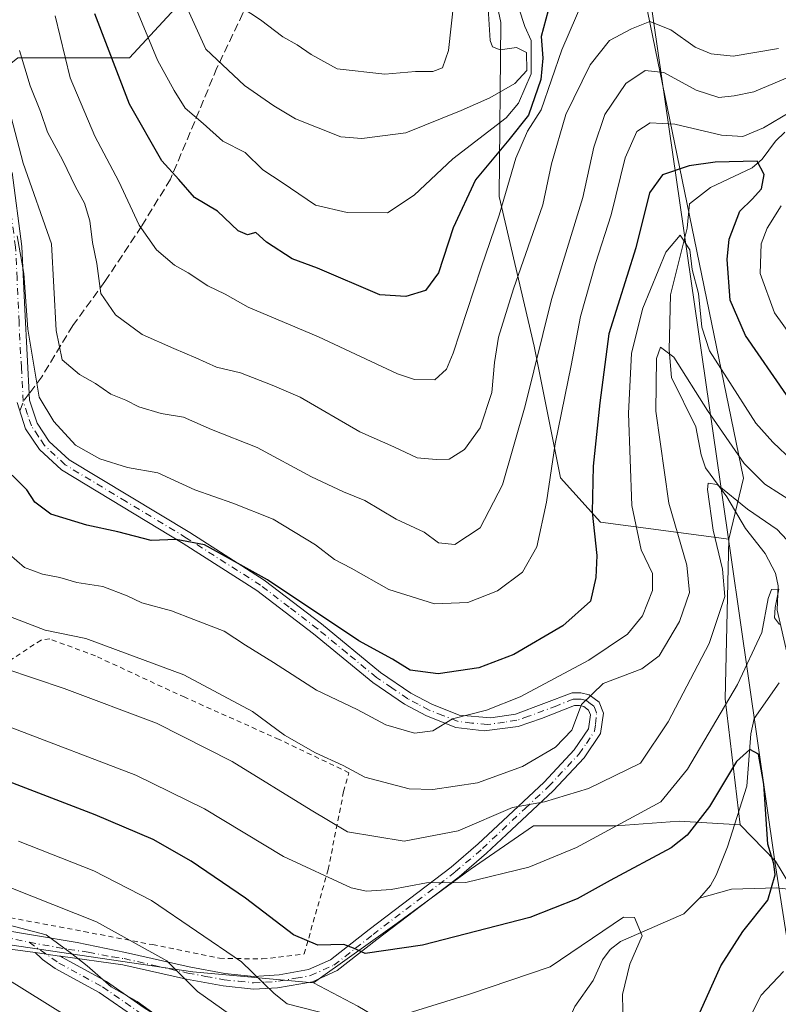
# Model space of a CAD drawing. Units: metres. Extents: x 606653 to 610077, y 4780163 to 4782531.
# Drawn here: x 608844 to 608995, y 4780558 to 4780754 of the extents above; entities that cross this region are included whole.
import ezdxf

# ---------------------------------------------------------------- set-up
doc = ezdxf.new("R2010")
doc.units = ezdxf.units.M
doc.header["$MEASUREMENT"] = 0
for name, pattern in [('DGN Style 2', [1.6480167562047852, 0.988810053722871, -0.6592067024819142]), ('DGN Style 3', [2.307223458686699, 1.648016756204785, -0.6592067024819142]), ('DGN Style 4', [2.6384748266838614, 1.318413404963828, -0.6592067024819142, 0.001648016756204785, -0.6592067024819142])]:
    doc.linetypes.add(name, pattern=pattern)
for name, color, linetype, lineweight in [('Alambrada', 7, 'DGN Style 2', 0), ('Arbolado forestal CxS', 92, 'Continuous', 0), ('Camino Cxs', 7, 'Continuous', 0), ('Camino eje', 30, 'DGN Style 4', 13), ('Corriente natural lineal', 142, 'Continuous', 13), ('Curva de nivel maestra', 30, 'Continuous', 30), ('Curva de nivel normal', 30, 'Continuous', 0), ('Municipio', 91, 'Continuous', 13), ('Municipio CxS', 4, 'Continuous', 0), ('Pastizal CxS', 92, 'Continuous', 0), ('Senda', 7, 'DGN Style 3', 0), ('Senda no paivmentada conexión', 7, 'DGN Style 3', 0)]:
    doc.layers.add(name, color=color, linetype=linetype, lineweight=lineweight)

# ---------------------------------------------------------------- blocks, each defined once
blk = doc.blocks.new('*U29')
at = {"layer": 'Camino Cxs', "color": 7, "linetype": 'Continuous', "lineweight": 0}
blk.add_polyline3d([(608867.1958999997, 4780555.025900001, 151.5982999999978), (608859.7015000005, 4780560.2073, 151.4820999999938), (608851.0850999998, 4780564.927100001, 146.9131000000052), (608851.0595000006, 4780564.941500001, 146.8723000000027), (608850.9666999998, 4780565.000499999, 146.7201999999961), (608848.4307000004, 4780566.7667, 142.2678000000014), (608848.1672, 4780567.012900001, 141.7390000000014), (608846.9507999998, 4780568.149499999, 139.8757999999943), (608847.8894999997, 4780568.016100001, 140.6211999999941), (608849.1734999996, 4780567.8336, 142.5047999999952), (608851.8000999996, 4780567.460100001, 146.5363999999972), (608852.0296999998, 4780567.428500001, 146.8745999999956), (608852.3953, 4780567.173900001, 147.5108999999939), (608861.0097000003, 4780562.4553, 153.5580999999947), (608861.0351, 4780562.4409, 153.5476999999955), (608861.1244999999, 4780562.384500001, 153.5065999999933), (608868.6491, 4780557.1821, 151.1128000000026)], dxfattribs=at)

msp = doc.modelspace()

# ---------------------------------------------------------------- linework, layer by layer
at = {"layer": 'Alambrada', "color": 7, "linetype": 'DGN Style 2', "lineweight": 0}
msp.add_polyline3d([(608812.3300999999, 4780586.270099999, 146.1315000000031), (608816.6401000004, 4780582.7601, 145.4199999999983), (608830.1001000004, 4780578.090100001, 136.6080999999976), (608842.0301000001, 4780575.090100001, 137.4370000000054), (608856.6700999998, 4780572.340100001, 144.4714999999997), (608870.3000999996, 4780569.7301, 149.3702000000048), (608883.6201, 4780567.020099999, 149.4030000000057), (608892.0800999999, 4780566.880100001, 149.7906999999977), (608900.4200999998, 4780567.880100001, 151.3405000000057), (608905.1901000004, 4780584.6501, 156.6877999999997), (608908.2600999996, 4780600.1601, 162.6579000000056), (608909.3000999996, 4780603.920100001, 164.3280999999988), (608895.4600999998, 4780610.520099999, 164.2293000000063), (608876.6901000004, 4780618.9001, 163.3919000000024), (608858.9600999998, 4780627.130100001, 168.8475999999937), (608849.8701, 4780630.5001, 166.0215999999928), (608848.1501000002, 4780630.290100001, 165.8433999999979), (608839.0500999996, 4780624.3201, 161.1027000000031), (608829.1700999998, 4780611.470100001, 154.4559000000008), (608830.7801000001, 4780605.350099999, 153.8718999999983), (608817.6401000004, 4780590.880100001, 151.2649999999994)], dxfattribs=at)
at = {"layer": 'Arbolado forestal CxS', "color": 92, "linetype": 'Continuous', "lineweight": 0, "extrusion": (0.8732805387854925, -0.05979578331449922, 0.4835344505578951), "elevation": 246028.7548809628, "flags": 128}
msp.add_lwpolyline([(4811083.941345693, -135725.9519434823), (4811052.210694496, -135728.8665169667), (4811027.420712286, -135738.5278391064)], dxfattribs=at)
at = {"layer": 'Arbolado forestal CxS', "color": 92, "linetype": 'Continuous', "lineweight": 0, "extrusion": (0.1081146491041693, 0.3918523504557261, 0.913653631356766), "elevation": 1939262.466511109, "flags": 128}
msp.add_lwpolyline([(684436.8475954742, -4358411.089680335), (684428.1259036101, -4358405.500662369), (684410.3225772455, -4358387.084135978)], dxfattribs=at)
msp.add_lwpolyline([(684436.8475954742, -4358411.089680335), (684428.1259036101, -4358405.500662369), (684410.3225772455, -4358387.084135978)], dxfattribs=at)
at = {"layer": 'Arbolado forestal CxS', "color": 92, "linetype": 'Continuous', "lineweight": 0, "extrusion": (-0.2285039260374142, -0.7435847275349582, 0.6283850004274847), "elevation": -3693796.892323966, "flags": 128}
msp.add_lwpolyline([(-822279.6139122657, 2983999.989871275), (-822243.2944774217, 2984008.843423033), (-822219.733831335, 2984016.691064661)], dxfattribs=at)
at = {"layer": 'Arbolado forestal CxS', "color": 92, "linetype": 'Continuous', "lineweight": 0}
for points in [[(608971.2770999996, 4781061.3685, 344.6953000000067), (608971.2777000006, 4781046.520099999, 336.5945000000065), (608971.2785, 4781030.6819, 327.6554000000033), (608962.7814999997, 4781022.1845, 325.027900000001), (608942.8051000005, 4780996.7433, 316.059500000003), (608941.9886999996, 4780946.815099999, 292.422000000006), (608947.7269000001, 4780857.247500001, 247.4505000000063), (608987.6787, 4780662.4451, 162.9398999999976), (608984.8277000004, 4780650.356100001, 159.0149999999994), (608959.3031000001, 4780653.7401, 174.3466000000044), (608951.3788999999, 4780662.517899999, 179.299199999994), (608946.1337000001, 4780688.731699999, 186.5097999999998), (608939.1388999998, 4780718.439300001, 196.9652999999962), (608939.5176999997, 4780753.0755, 208.0737999999983), (608933.2015000005, 4780782.805500001, 220.0593999999983), (608924.4458999997, 4780793.456700001, 229.7513999999938), (608924.0513000004, 4780793.9375, 230.1548999999941), (608897.6288999999, 4780795.318499999, 229.3638000000064), (608893.7827000003, 4780785.318499999, 225.164300000004), (608892.7966999998, 4780782.755100001, 224.0048999999999), (608877.3350999998, 4780758.5953, 210.5124000000069), (608865.7389000002, 4780746.0317, 201.8053000000073), (608843.5113000004, 4780746.0319, 188.4026000000013)], [(608971.2785, 4781030.6819, 327.6554000000033), (608962.7814999997, 4781022.1845, 325.027900000001), (608942.8051000005, 4780996.7433, 316.059500000003), (608941.9886999996, 4780946.815099999, 292.422000000006), (608947.7269000001, 4780857.247500001, 247.4505000000063), (608987.6787, 4780662.4451, 162.9398999999976), (608984.8277000004, 4780650.356100001, 159.0149999999994)], [(608971.2785, 4781030.6819, 327.6554000000033), (608962.7814999997, 4781022.1845, 325.027900000001), (608942.8051000005, 4780996.7433, 316.059500000003), (608941.9886999996, 4780946.815099999, 292.422000000006), (608947.7269000001, 4780857.247500001, 247.4505000000063), (608987.6787, 4780662.4451, 162.9398999999976), (608984.8277000004, 4780650.356100001, 159.0149999999994)], [(608984.8277000004, 4780650.356100001, 159.0149999999994), (608959.3031000001, 4780653.7401, 174.3466000000044), (608951.3788999999, 4780662.517899999, 179.299199999994), (608946.1337000001, 4780688.731699999, 186.5097999999998), (608939.1388999998, 4780718.439300001, 196.9652999999962), (608939.5176999997, 4780753.0755, 208.0737999999983), (608933.2015000005, 4780782.805500001, 220.0593999999983), (608924.4458999997, 4780793.456700001, 229.7513999999938), (608924.0513000004, 4780793.9375, 230.1548999999941), (608897.6288999999, 4780795.318499999, 229.3638000000064), (608893.7827000003, 4780785.318499999, 225.164300000004), (608892.7966999998, 4780782.755100001, 224.0048999999999), (608877.3350999998, 4780758.5953, 210.5124000000069), (608865.7389000002, 4780746.0317, 201.8053000000073), (608843.5113000004, 4780746.0319, 188.4026000000013), (608829.0160999997, 4780734.434900001, 177.1946999999927), (608815.4864999996, 4780718.972300001, 167.5644000000029), (608811.6215000004, 4780703.5097, 162.2973999999958), (608821.2861000003, 4780689.9801, 163.6165000000037), (608833.8501000004, 4780675.484099999, 171.3954999999987), (608834.8170999996, 4780660.988100001, 170.9899000000005), (608830.9523, 4780645.5253, 165.6325999999972), (608831.9188999999, 4780627.1635, 159.3147999999928), (608831.9199000001, 4780611.977700001, 152.9612000000052)], [(608516.5992999999, 4780671.4033, 122.5145000000048), (608524.5992999999, 4780660.988100001, 122.5252999999939), (608541.0299000005, 4780631.029300001, 129.5825999999943), (608567.1228999998, 4780631.029300001, 132.9287999999942), (608599.0144999997, 4780633.9287, 124.8111000000063), (608618.3425000003, 4780630.063100001, 126.0758999999962), (608651.6076999997, 4780632.968499999, 128.0905999999959), (608670.3772999998, 4780620.911900001, 130.3426000000036), (608704.3542999999, 4780604.9365, 128.3598000000056), (608714.5806999998, 4780618.0131, 133.723800000007), (608745.9095000001, 4780610.7347, 131.7685000000056), (608769.1035000002, 4780606.869100001, 133.0029000000068), (608778.7351000002, 4780607.471100001, 134.5823999999993), (608797.1299000002, 4780597.2051, 134.9885000000068), (608804.8614999996, 4780582.709100001, 133.7654999999941), (608841.9583000002, 4780569.697899999, 134.4744999999966), (608878.3097000001, 4780564.347300001, 141.361699999994), (608902.2795000002, 4780562.1403, 147.4664000000048), (608911.0519000003, 4780557.4889, 147.0090999999957)], [(608911.0519000003, 4780557.4889, 147.0090999999957), (608902.2795000002, 4780562.1403, 147.4664000000048), (608918.8982999995, 4780574.011299999, 152.875), (608933.3941000003, 4780584.6415, 156.8439999999973), (608945.9571000002, 4780593.339500001, 159.204700000002), (608962.3857000005, 4780593.339500001, 156.1408999999985), (608974.9493000006, 4780594.3057, 152.8632000000071), (608987.0333000004, 4780593.552100001, 148.0069999999978), (608994.0827000003, 4780586.309900001, 150.2789000000048), (609006.7695000004, 4780565.354499999, 157.7651000000042), (608998.8158999998, 4780556.1085, 159.099000000002)], [(608987.0333000004, 4780593.552100001, 148.0069999999978), (608974.9493000006, 4780594.3057, 152.8632000000071), (608962.3857000005, 4780593.339500001, 156.1408999999985), (608945.9571000002, 4780593.339500001, 159.204700000002), (608933.3941000003, 4780584.6415, 156.8439999999973), (608918.8982999995, 4780574.011299999, 152.875), (608902.2795000002, 4780562.1403, 147.4664000000048)], [(608902.2795000002, 4780562.1403, 147.4664000000048), (608911.0519000003, 4780557.4889, 147.0090999999957), (608920.4676999999, 4780551.968499999, 144.5149999999994), (608898.9363000002, 4780499.9977, 146.1110999999946), (608886.5062999995, 4780476.7291, 161.5979999999981)]]:
    msp.add_polyline3d(points, dxfattribs=at)
msp.add_polyline3d([(609054.6076999997, 4780560.102499999, 176.5280000000057), (609038.9722999996, 4780560.102499999, 170.2663999999932), (609019.7528999997, 4780558.5733, 164.7176000000036), (609006.7695000004, 4780565.354499999, 157.7651000000042), (608994.0827000003, 4780586.309900001, 150.2789000000048), (608987.0333000004, 4780593.552100001, 148.0069999999978), (608984.0661000004, 4780618.6033, 156.4637999999977), (608984.8277000004, 4780650.356100001, 159.0149999999994), (608987.6787, 4780662.4451, 162.9398999999976), (608947.7269000001, 4780857.247500001, 247.4505000000063), (608941.9886999996, 4780946.815099999, 292.422000000006), (608942.8051000005, 4780996.7433, 316.059500000003), (608962.7814999997, 4781022.1845, 325.027900000001), (608971.2785, 4781030.6819, 327.6554000000033), (608971.9442999996, 4781031.347899999, 327.9446999999927), (608998.2830999997, 4780850.790100001, 243.9229999999953), (609026.6333, 4780776.547700001, 198.3497000000061), (609022.5862999996, 4780713.1041, 195.6910999999964), (609029.3375000004, 4780663.159299999, 183.4517999999953), (609040.1381000001, 4780625.363100001, 177.6358000000037), (609049.5881000003, 4780598.365900001, 166.5763000000006)], close=True, dxfattribs=at)
at = {"layer": 'Camino Cxs', "color": 7, "linetype": 'Continuous', "lineweight": 0, "extrusion": (-0.1408977185571824, -0.9900241244055199, 0.0002569055563507896), "elevation": -4818662.906507174, "flags": 128}
msp.add_lwpolyline([(-70797.97864529071, 1377.817120394573), (-70797.03051385854, 1378.562420419177), (-70795.73360900627, 1380.446120416933), (-70793.08058625576, 1384.477720363003), (-70792.84882434108, 1384.815920625536)], dxfattribs=at)
msp.add_lwpolyline([(-70797.97864529071, 1377.817120394573), (-70797.03051385854, 1378.562420419177), (-70795.73360900627, 1380.446120416933), (-70793.08058625576, 1384.477720363003), (-70792.84882434108, 1384.815920625536)], dxfattribs=at)
at = {"layer": 'Camino Cxs', "color": 7, "linetype": 'Continuous', "lineweight": 0}
for points in [[(608842.4200999998, 4780723.270099999, 184.2231999999931), (608844.3201000001, 4780708.530099999, 184.5420000000013), (608844.9301000005, 4780696.020099999, 182.3448000000062), (608845.8601000002, 4780677.960100001, 180.3418999999994), (608847.3701, 4780673.420100001, 179.3671000000031), (608849.7801000001, 4780669.790100001, 179.2260999999999), (608853.7100999998, 4780666.140100001, 179.2801000000036), (608877.7301000003, 4780651.640100001, 176.3877000000066), (608892.4901000002, 4780642.210100001, 175.0777999999991), (608903.8701, 4780633.4901, 174.9790999999968), (608915.5701000001, 4780623.850099999, 173.9364999999962), (608921.6401000004, 4780619.710100001, 173.324099999998), (608925.7600999996, 4780617.520099999, 172.7765000000072), (608931.2401000002, 4780615.360099999, 171.9011000000028), (608937.5100999996, 4780614.800100001, 170.6463999999978), (608942.3800999997, 4780615.5701, 169.513300000006), (608953.6501000002, 4780619.800100001, 167.4685999999929), (608955.3701, 4780619.8201, 167.0497000000032), (608957.0601000005, 4780619.420100001, 166.335699999996), (608959.0100999996, 4780617.970100001, 165.167100000006), (608959.9001000002, 4780615.7501, 164.5274000000063), (608959.3201000001, 4780611.690099999, 164.5466000000015), (608956.0601000005, 4780606.880100001, 167.4397999999928), (608949.8701, 4780600.280099999, 167.7936000000045), (608940.6001000004, 4780591.600099999, 167.4465000000055), (608936.6700999998, 4780587.890100001, 168.4219000000012), (608931.2200999996, 4780583.200099999, 165.3074000000051), (608914.8701, 4780570.7401, 160.3597000000009), (608906.9901000002, 4780564.5701, 159.6870999999956), (608902.0500999996, 4780562.370100001, 159.0503999999928), (608895.1300999997, 4780561.1501, 155.0087000000058), (608890.3601000002, 4780560.880100001, 153.5527000000002), (608884.3201000001, 4780561.520099999, 154.6766999999963), (608877.0401, 4780562.840100001, 156.1171999999933), (608864.3901000004, 4780565.7301, 154.1999999999971), (608852.0296999998, 4780567.428500001, 146.8745999999956), (608851.8000999996, 4780567.460100001, 146.5363999999972), (608849.1734999996, 4780567.8336, 142.5047999999952), (608847.8894999997, 4780568.016100001, 140.6211999999941), (608846.9507999998, 4780568.149499999, 139.8757999999943), (608841.5301000001, 4780568.920100001, 137.8690999999963)], [(608842.4200999998, 4780723.270099999, 184.2231999999931), (608844.3201000001, 4780708.530099999, 184.5420000000013), (608844.9301000005, 4780696.020099999, 182.3448000000062), (608845.8601000002, 4780677.960100001, 180.3418999999994), (608847.3701, 4780673.420100001, 179.3671000000031), (608849.7801000001, 4780669.790100001, 179.2260999999999), (608853.7100999998, 4780666.140100001, 179.2801000000036), (608877.7301000003, 4780651.640100001, 176.3877000000066), (608892.4901000002, 4780642.210100001, 175.0777999999991), (608903.8701, 4780633.4901, 174.9790999999968), (608915.5701000001, 4780623.850099999, 173.9364999999962), (608921.6401000004, 4780619.710100001, 173.324099999998), (608925.7600999996, 4780617.520099999, 172.7765000000072), (608931.2401000002, 4780615.360099999, 171.9011000000028), (608937.5100999996, 4780614.800100001, 170.6463999999978), (608942.3800999997, 4780615.5701, 169.513300000006), (608953.6501000002, 4780619.800100001, 167.4685999999929), (608955.3701, 4780619.8201, 167.0497000000032), (608957.0601000005, 4780619.420100001, 166.335699999996), (608959.0100999996, 4780617.970100001, 165.167100000006), (608959.9001000002, 4780615.7501, 164.5274000000063), (608959.3201000001, 4780611.690099999, 164.5466000000015), (608956.0601000005, 4780606.880100001, 167.4397999999928), (608949.8701, 4780600.280099999, 167.7936000000045), (608940.6001000004, 4780591.600099999, 167.4465000000055), (608936.6700999998, 4780587.890100001, 168.4219000000012), (608931.2200999996, 4780583.200099999, 165.3074000000051), (608914.8701, 4780570.7401, 160.3597000000009), (608906.9901000002, 4780564.5701, 159.6870999999956), (608902.0500999996, 4780562.370100001, 159.0503999999928), (608895.1300999997, 4780561.1501, 155.0087000000058), (608890.3601000002, 4780560.880100001, 153.5527000000002), (608884.3201000001, 4780561.520099999, 154.6766999999963), (608877.0401, 4780562.840100001, 156.1171999999933), (608864.3901000004, 4780565.7301, 154.1999999999971), (608852.0296999998, 4780567.428500001, 146.8745999999956)], [(608835.5900999998, 4780573.4801, 135.5400999999983), (608846.6401000004, 4780571.620100001, 137.3671999999933), (608855.3400999998, 4780570.140100001, 146.8534000000072), (608864.9200999998, 4780568.190099999, 153.5568000000058), (608877.5500999996, 4780565.300100001, 153.2262999999948), (608884.6801000005, 4780564.020099999, 152.7635000000009), (608890.4101, 4780563.4001, 151.5482999999949), (608895.4801000003, 4780563.7301, 152.886599999998), (608901.3000999996, 4780564.790100001, 155.4361000000063), (608905.6801000005, 4780566.7401, 156.5332000000053), (608913.3300999999, 4780572.7301, 156.4526000000042), (608929.6401000004, 4780585.1601, 162.7201999999961), (608934.9901000002, 4780589.7601, 164.8463000000047), (608938.8701, 4780593.440099999, 164.4903999999951), (608948.0900999998, 4780602.0601, 164.914499999999), (608954.0900999998, 4780608.460100001, 166.4995000000054), (608956.9200999998, 4780612.620100001, 164.4030000000057), (608957.3101000005, 4780615.4301, 164.639599999995), (608956.9401000004, 4780616.380100001, 164.8485999999975), (608955.9801000003, 4780617.090100001, 165.1521000000066), (608955.1001000004, 4780617.300100001, 165.3703999999998), (608954.1501000002, 4780617.290100001, 165.5820999999996), (608947.5900999998, 4780614.6801, 167.463699999993), (608942.9600999998, 4780613.110099999, 167.995299999995), (608936.2001, 4780612.220100001, 168.7869999999966), (608930.5800999999, 4780612.9101, 169.9247999999934), (608924.7100999998, 4780615.2401, 171.3061000000016), (608920.3400999998, 4780617.550100001, 171.9198000000033), (608914.0601000005, 4780621.840100001, 172.6731), (608902.3000999996, 4780631.520099999, 173.6641999999993), (608891.0500999996, 4780640.1501, 174.1793000000034), (608876.4001000002, 4780649.5101, 175.3481000000029), (608852.1801000005, 4780664.120100001, 177.9345999999932), (608847.8501000004, 4780668.1501, 177.9106000000029), (608845.0800999999, 4780672.3101, 178.3984000000055), (608843.3701, 4780677.4901, 178.4921000000031)], [(608835.5900999998, 4780573.4801, 135.5400999999983), (608846.6401000004, 4780571.620100001, 137.3671999999933), (608855.3400999998, 4780570.140100001, 146.8534000000072), (608864.9200999998, 4780568.190099999, 153.5568000000058), (608877.5500999996, 4780565.300100001, 153.2262999999948), (608884.6801000005, 4780564.020099999, 152.7635000000009), (608890.4101, 4780563.4001, 151.5482999999949), (608895.4801000003, 4780563.7301, 152.886599999998), (608901.3000999996, 4780564.790100001, 155.4361000000063), (608905.6801000005, 4780566.7401, 156.5332000000053), (608913.3300999999, 4780572.7301, 156.4526000000042), (608929.6401000004, 4780585.1601, 162.7201999999961), (608934.9901000002, 4780589.7601, 164.8463000000047), (608938.8701, 4780593.440099999, 164.4903999999951), (608948.0900999998, 4780602.0601, 164.914499999999), (608954.0900999998, 4780608.460100001, 166.4995000000054), (608956.9200999998, 4780612.620100001, 164.4030000000057), (608957.3101000005, 4780615.4301, 164.639599999995), (608956.9401000004, 4780616.380100001, 164.8485999999975), (608955.9801000003, 4780617.090100001, 165.1521000000066), (608955.1001000004, 4780617.300100001, 165.3703999999998), (608954.1501000002, 4780617.290100001, 165.5820999999996), (608947.5900999998, 4780614.6801, 167.463699999993), (608942.9600999998, 4780613.110099999, 167.995299999995), (608936.2001, 4780612.220100001, 168.7869999999966), (608930.5800999999, 4780612.9101, 169.9247999999934), (608924.7100999998, 4780615.2401, 171.3061000000016), (608920.3400999998, 4780617.550100001, 171.9198000000033), (608914.0601000005, 4780621.840100001, 172.6731), (608902.3000999996, 4780631.520099999, 173.6641999999993), (608891.0500999996, 4780640.1501, 174.1793000000034), (608876.4001000002, 4780649.5101, 175.3481000000029), (608852.1801000005, 4780664.120100001, 177.9345999999932), (608847.8501000004, 4780668.1501, 177.9106000000029), (608845.0800999999, 4780672.3101, 178.3984000000055), (608843.3701, 4780677.4901, 178.4921000000031)], [(608846.9507999998, 4780568.149499999, 139.8757999999943), (608841.5301000001, 4780568.920100001, 137.8690999999963), (608832.1201, 4780572.280099999, 135.6839000000036), (608814.2562999995, 4780577.421900001, 134.7679999999964)], [(608867.1958999997, 4780555.025900001, 151.5982999999978), (608859.7015000005, 4780560.2073, 151.4820999999938), (608851.0850999998, 4780564.927100001, 146.9131000000052), (608851.0595000006, 4780564.941500001, 146.8723000000027), (608850.9666999998, 4780565.000499999, 146.7201999999961), (608848.4307000004, 4780566.7667, 142.2678000000014), (608848.1672, 4780567.012900001, 141.7390000000014), (608846.9507999998, 4780568.149499999, 139.8757999999943)], [(608852.0296999998, 4780567.428500001, 146.8745999999956), (608852.3953, 4780567.173900001, 147.5108999999939), (608861.0097000003, 4780562.4553, 153.5580999999947), (608861.0351, 4780562.4409, 153.5476999999955), (608861.1244999999, 4780562.384500001, 153.5065999999933), (608868.6491, 4780557.1821, 151.1128000000026), (608876.5179000003, 4780552.2783, 152.891300000003), (608884.4329000004, 4780547.3433, 154.0620999999956), (608884.5346999997, 4780547.2729, 154.0614999999962), (608893.8271000005, 4780540.170499999, 154.0283000000054), (608896.7185000004, 4780538.3159, 152.4072000000015), (608910.8432999998, 4780530.4301, 156.0430999999953), (608927.5213000001, 4780522.447899999, 142.6983999999939), (608927.6161000002, 4780522.397500001, 142.8062999999966), (608929.6004999997, 4780521.2235, 144.5310000000027), (608930.6070999998, 4780520.6249, 144.924199999994)]]:
    msp.add_polyline3d(points, dxfattribs=at)
at = {"layer": 'Camino eje', "color": 30, "linetype": 'DGN Style 4', "lineweight": 13}
for points in [[(608844.6151000002, 4780677.725099999, 179.3950999999943), (608844.2301000003, 4780684.440099999, 180.7234999999928), (608843.7651000004, 4780693.470100001, 180.6696999999986), (608843.3701, 4780702.165100001, 181.7226999999984), (608843.0651000004, 4780708.420100001, 181.891300000003), (608841.1350999996, 4780723.380100001, 183.6003000000055), (608839.7251000004, 4780733.530099999, 185.9912999999942), (608838.0701000001, 4780744.8551, 193.4766999999993)], [(608845.7829, 4780570.194900001, 138.182799999995), (608853.5701000001, 4780568.800100001, 146.9275000000052), (608857.5367000002, 4780568.255100001, 152.6668999999965), (608862.3267000001, 4780567.280099999, 154.6132999999973), (608864.6551000001, 4780566.960100001, 154.4746000000014), (608870.9700999996, 4780565.515100001, 152.3940000000002), (608877.2950999998, 4780564.0701, 154.7173000000039), (608880.8601000002, 4780563.4301, 154.815499999997), (608884.5000999998, 4780562.770099999, 154.3408000000054), (608887.3651000002, 4780562.460100001, 153.2526000000071), (608890.3850999996, 4780562.140100001, 152.4290999999939), (608892.7701000003, 4780562.2751, 151.8129999999946), (608895.3051000005, 4780562.440099999, 153.8522999999986), (608898.7651000004, 4780563.050100001, 155.9293999999936), (608901.6750999996, 4780563.5801, 157.2774000000063), (608906.3350999998, 4780565.655099999, 158.1790000000037), (608914.1001000004, 4780571.735099999, 158.4360000000015), (608930.4301000005, 4780584.1801, 164.0047999999952), (608935.8300999999, 4780588.825099999, 166.5008999999991), (608937.7950999998, 4780590.6801, 166.1379000000015), (608939.7351000002, 4780592.520099999, 165.7575999999972), (608944.3450999996, 4780596.8301, 165.195000000007), (608948.9801000003, 4780601.170100001, 166.4652999999962), (608955.0751, 4780607.670100001, 166.8056999999972), (608956.4901000002, 4780609.7501, 165.8741000000009), (608958.1201, 4780612.155099999, 164.3755999999994), (608958.3151000004, 4780613.5601, 164.3163999999961), (608958.5125000002, 4780615.827500001, 164.5979999999981), (608957.9751000004, 4780617.175100001, 164.795299999998), (608957.0000999998, 4780617.9001, 165.2577000000019), (608956.5201000003, 4780618.255100001, 165.6236000000063), (608955.4550999999, 4780618.5075, 166.0561000000016), (608954.7600999996, 4780618.5551, 166.2544999999955), (608953.9001000002, 4780618.545100001, 166.4487999999983), (608950.6201, 4780617.2401, 166.804999999993), (608944.9851000002, 4780615.1251, 168.4251999999979), (608942.6700999998, 4780614.340100001, 168.7333999999973), (608940.2351000002, 4780613.9551, 169.1830999999947), (608936.8551000003, 4780613.5101, 169.6542999999947), (608933.7200999996, 4780613.790100001, 170.4021999999968), (608930.9101, 4780614.1351, 170.8950000000041), (608927.9751000004, 4780615.300100001, 171.6680000000051), (608925.2351000002, 4780616.380100001, 172.0206000000035), (608923.0500999996, 4780617.5351, 172.2915999999968), (608920.9901000002, 4780618.630100001, 172.5957999999955), (608917.8501000004, 4780620.7751, 172.9864999999991), (608914.8151000004, 4780622.845100001, 173.2108000000007), (608908.9351000005, 4780627.6851, 173.9070999999967), (608903.0850999998, 4780632.505100001, 174.2409000000043), (608897.4600999998, 4780636.8201, 174.2608000000037), (608891.7701000003, 4780641.1801, 174.6303000000044), (608877.0651000004, 4780650.575099999, 175.8628999999928), (608865.0551000005, 4780657.825099999, 177.1184000000067), (608852.9451000001, 4780665.130100001, 178.5592999999935), (608850.9801000003, 4780666.9551, 178.6212999999989), (608848.8151000004, 4780668.970100001, 178.5380000000005), (608847.6101000002, 4780670.7851, 178.5651999999973), (608846.2251000004, 4780672.8651, 178.8191999999981), (608845.4700999996, 4780675.1351, 179.2467999999935), (608844.6151000002, 4780677.725099999, 179.3950999999943)], [(608814.2171, 4780578.5021, 136.4425999999949), (608822.4994999999, 4780576.227499999, 135.6152000000002), (608835.0937000001, 4780572.5233, 135.0935999999929), (608845.7829, 4780570.194900001, 138.182799999995)], [(608845.7829, 4780570.194900001, 138.182799999995), (608851.7094999999, 4780566.067299999, 147.1282999999967), (608860.3850999996, 4780561.315099999, 152.5571999999956), (608867.9351000005, 4780556.095100001, 151.2247000000061), (608875.8300999999, 4780551.175100001, 153.0969000000041), (608883.7451, 4780546.2401, 153.8847999999998), (608893.0800999999, 4780539.1051, 153.2060000000056), (608896.0500999996, 4780537.200099999, 151.5253999999986), (608910.2451, 4780529.2751, 156.8853999999992), (608926.9600999998, 4780521.2751, 144.8375999999989), (608929.1151000002, 4780520.0001, 145.1873000000051)]]:
    msp.add_polyline3d(points, dxfattribs=at)
at = {"layer": 'Corriente natural lineal', "color": 142, "linetype": 'Continuous', "lineweight": 13}
for points in [[(608995.9199000001, 4780731.2678, 178.2393000000011), (608994.0455999998, 4780729.4549, 177.6009000000049), (608991.3941000003, 4780725.8862, 175.9489000000031), (608989.4413999999, 4780724.1437, 175.1708999999973), (608981.1441000003, 4780720.240499999, 173.2737999999954), (608977, 4780717, 172.2807999999932), (608976.4984999998, 4780712.1668, 170.7869999999966), (608973.1885000002, 4780698.9033, 167.857799999998), (608972.9102999996, 4780687.985400001, 165.678899999999), (608973.3806999996, 4780682.499700001, 164.6184000000067), (608978.2715999996, 4780672.698899999, 162.5767000000051), (608979.2824999997, 4780667.117000001, 161.7372000000032), (608980.1838999996, 4780664.5472, 161.4599000000017), (608984.4106999999, 4780658.7533, 160.1938999999984), (608988.0768999998, 4780652.491000001, 158.3148999999976), (608992.0363999996, 4780647.518800001, 157.1815999999963), (608994.0367999999, 4780643.5724, 157.0460000000021), (608994.5922999998, 4780641.034600001, 156.5993000000017), (608994.4144000001, 4780636.259, 155.5861000000004), (608996.5499999998, 4780627.003699999, 154.1429999999964)], [(608994.7980000004, 4780621.786, 153.1423000000068), (608989.8195000002, 4780614.6735, 152.2483999999968), (608989.1409999998, 4780611.615, 151.5247999999992), (608988.3865, 4780601.254699999, 149.1098999999958), (608984.5032000003, 4780589.205800001, 147.944399999993), (608982.2879999997, 4780583.550899999, 147.0225000000064), (608981.1447000002, 4780581.508500001, 146.840200000006), (608979, 4780579, 146.547900000005)], [(609074.4417000003, 4780614.2478, 175.2595000000001), (609069.4176000003, 4780607.827199999, 172.261599999998), (609067.4392999997, 4780606.127, 171.5503999999928), (609065.8640999999, 4780605.3277, 171.225099999996), (609060.7641000003, 4780603.596100001, 169.710699999996), (609055.8853000002, 4780602.462200001, 168.5954999999958), (609053.7778000003, 4780601.372500001, 168.0611999999965), (609047.7444000002, 4780595.659200001, 165.5206999999937), (609042.8074000003, 4780589.17, 162.8831000000064), (609036.2828000003, 4780584.492000001, 160.5463000000018), (609024.7851, 4780579.4923, 157.1532000000007), (609018.7532000003, 4780577.523800001, 155.1316999999981), (609016.2671999997, 4780577.103599999, 154.7017999999953), (609010.4884000003, 4780577.2731, 153.4651000000013), (608998.1508999999, 4780580.5659, 150.6521999999968), (608994.3218, 4780581.001, 149.6790000000037), (608985.3150000004, 4780580.792400001, 147.5883999999933), (608979, 4780579, 146.547900000005)], [(608979, 4780579, 146.547900000005), (608975.8613999998, 4780575.876900001, 146.0237999999954), (608963.2609999999, 4780570.3543, 144.5773999999947), (608961.2225000003, 4780568.7949, 144.4244000000035), (608959.6759000003, 4780566.736500001, 144.155700000003), (608957.8137999997, 4780562.5767, 143.3527000000031), (608954.1860999997, 4780557.431600001, 142.5985999999975), (608952.3147, 4780553.286499999, 141.9236999999994), (608950.1237000005, 4780550.657400001, 141.7244999999966), (608944.5828999998, 4780547.7963, 140.8126999999949), (608939.4474, 4780544.1687, 139.9198000000033), (608933.6212999999, 4780541.721899999, 138.8965000000026), (608930.0094, 4780539.333500001, 138.6826000000001), (608925.8580999998, 4780533.578299999, 137.7603999999992), (608923.1973000001, 4780526.0404, 136.5515000000014), (608921.8389999997, 4780525.0174, 136.2963000000018)], [(608915.3101000005, 4780519.530099999, 134.325800000006), (608904.5601000005, 4780524.280099999, 133.8638000000064), (608888.4600999998, 4780533.3201, 133.6264999999985), (608878.6601, 4780539.8201, 133.6972999999998), (608865.1300999997, 4780547.440099999, 132.8411000000051), (608852.9401000004, 4780555.7301, 133.127800000002), (608841.3201000001, 4780562.940099999, 132.2045000000071), (608827.3800999997, 4780568.2501, 131.6285999999964), (608817.2500999998, 4780570.380100001, 132.4418000000005), (608807.1297000004, 4780575.6404, 133.3696000000054)]]:
    msp.add_polyline3d(points, dxfattribs=at)
at = {"layer": 'Curva de nivel maestra', "color": 30, "linetype": 'Continuous', "lineweight": 30, "flags": 128}
for points, elevation in [([(608949.3700000001, 4780757.170100001), (608947.5099999999, 4780750.2501), (608947.8099999996, 4780745.9801), (608947.4299999997, 4780741.700099999), (608945, 4780734.620100001), (608941.0599999996, 4780729.710100001), (608934.4299999997, 4780721.8101), (608930.0099999999, 4780712.2401), (608927.1200000001, 4780703.270099999), (608924.54, 4780699.790100001), (608920.6100000005, 4780698.590100001), (608915.4400000004, 4780698.940099999), (608903.0700000003, 4780704.2401), (608898.0599999996, 4780706.0601), (608892.9199999999, 4780709.420100001), (608890.8399999999, 4780711.300100001), (608889.1399999997, 4780710.8201), (608887.3200000003, 4780711.620100001), (608883.2199999997, 4780715.520099999), (608878.6200000001, 4780718.300100001), (608875.5499999998, 4780721.860099999), (608872.1600000003, 4780725.5701), (608865.7400000002, 4780736.8101), (608858.8099999996, 4780754.8101)], 200), ([(608996.25, 4780679.020099999), (608988.0999999996, 4780690.860099999), (608985.04, 4780697.880100001), (608984.4400000004, 4780705.9101), (608984.8700000001, 4780709.960100001), (608986.9800000006, 4780715.5601), (608989.4199999999, 4780717.9301), (608991.29, 4780719.970100001), (608991.79, 4780722.860099999), (608990.4199999999, 4780725.460100001), (608982.0700000003, 4780725.270099999), (608976.9100000003, 4780724.550100001), (608971.6399999997, 4780722.800100001), (608969.0199999996, 4780719.220100001), (608966.29, 4780708.280099999), (608960.9400000004, 4780691.140100001), (608959.1399999997, 4780677.4801), (608957.8399999999, 4780664.870100001), (608957.6299999999, 4780655.700099999), (608958.5899999999, 4780647.090100001), (608958.3700000001, 4780642.690099999), (608957.2999999998, 4780637.9901), (608951.8300000001, 4780633.100099999), (608942.1100000005, 4780627.440099999), (608935.0999999996, 4780624.7501), (608927.0700000003, 4780623.590100001), (608921.4600000001, 4780624.300100001), (608917.9500000002, 4780626.470100001), (608911.29, 4780630.140100001), (608893.1100000005, 4780642.290100001), (608880.5999999996, 4780649.2301), (608874.9699999997, 4780650.280099999), (608870.0199999996, 4780650.050100001), (608863.3899999997, 4780651.8301), (608857.2699999996, 4780653.110099999), (608850.0999999996, 4780655.3201), (608846.9299999997, 4780657.700099999), (608845.2999999998, 4780660.140100001), (608842.3799999999, 4780663.040100001)], 175), ([(608977.0499999998, 4780551.8201), (608983.1799999997, 4780565.520099999), (608987.5599999996, 4780572.360099999), (608992.54, 4780578.5701), (608994.0099999999, 4780583.590100001), (608993.7400000002, 4780585.8201), (608992.54, 4780589.7401), (608991.7199999997, 4780601.630100001), (608990.6799999997, 4780607.5801), (608988.9400000004, 4780608.540100001), (608986.29, 4780606.140100001), (608980.9699999997, 4780597.200099999), (608976.4900000002, 4780591.5101), (608973.3600000005, 4780588.9801), (608961.1900000004, 4780582.5001), (608954.6799999997, 4780578.8301), (608945.2699999996, 4780575.130100001), (608923.9600000001, 4780569.6501), (608912.5300000003, 4780567.960100001), (608910.2400000002, 4780569.030099999), (608908.2699999996, 4780569.790100001), (608903.1200000001, 4780569.630100001), (608898.3099999996, 4780571.700099999), (608888.7400000002, 4780578.960100001), (608877.9699999997, 4780586.350099999), (608870.4299999997, 4780590.610099999), (608858.9199999999, 4780595.540100001), (608839.0199999996, 4780603.190099999)], 150)]:
    msp.add_lwpolyline(points, dxfattribs=dict(at, elevation=elevation))
at = {"layer": 'Curva de nivel normal', "color": 30, "linetype": 'Continuous', "lineweight": 0, "flags": 128}
for points, elevation in [([(608872.2800000003, 4780766.77), (608880.8899999997, 4780747.730000001), (608888.54, 4780740.539999999), (608894.3899999997, 4780736.5), (608898.6900000004, 4780733.91), (608907.7300000006, 4780730.34), (608911.8499999996, 4780729.980000001), (608920.6399999997, 4780731.119999999), (608931.6399999997, 4780735.57), (608937.2999999998, 4780738.08), (608942.2999999998, 4780740.9), (608944.6299999999, 4780743.5), (608944.6100000005, 4780747.08), (608942.6299999999, 4780748.09), (608939.3399999999, 4780747.619999999), (608937.8700000001, 4780748.25), (608937.4000000004, 4780749.5), (608936.9000000004, 4780756.92)], 210), ([(608957.6399999997, 4780761.680000001), (608951.5999999996, 4780747.619999999), (608947.54, 4780735.680000001), (608944.8200000003, 4780731.480000001), (608942.4699999997, 4780726.08), (608939.1600000003, 4780714.789999999), (608935.5800000001, 4780704.310000001), (608930.0499999998, 4780687.34), (608928.7100000001, 4780684.15), (608926.3499999996, 4780682), (608922.3499999996, 4780682.100000001), (608918.9699999997, 4780683.199999999), (608903.2999999998, 4780690.57), (608889.2999999998, 4780696.480000001), (608884.7199999997, 4780699.039999999), (608881.2999999998, 4780700.689999999), (608877.3799999999, 4780703.279999999), (608874.6299999999, 4780704.82), (608871.0800000001, 4780707.859999999), (608867.6600000003, 4780712.800000001), (608863.5800000001, 4780721.460000001), (608858.8399999999, 4780730.480000001), (608853.9400000004, 4780742.08), (608850.9199999999, 4780754.41)], 195), ([(608943.0599999996, 4780755.92), (608944.2800000003, 4780752.25), (608945.54, 4780749.480000001), (608945.54, 4780742.880000001), (608942.9800000006, 4780737.029999999), (608940.5300000003, 4780734.09), (608929.9299999997, 4780725.980000001), (608922.2699999996, 4780718.710000001), (608916.9699999997, 4780715.24), (608908.9699999997, 4780715.289999999), (608902.6799999997, 4780716.76), (608896.04, 4780721.230000001), (608892.2400000002, 4780723.75), (608888.7000000002, 4780727.199999999), (608884.2699999996, 4780729.439999999), (608880.3799999999, 4780733), (608876.7599999999, 4780736.02), (608874.5700000003, 4780739.51), (608871.29, 4780745.560000001), (608865.1600000003, 4780760.34)], 205), ([(608930.1299999999, 4780757.140000001), (608929.1200000001, 4780747.480000001), (608927.8799999999, 4780744.02), (608926, 4780743.300000001), (608922.5199999996, 4780743.33), (608916.4699999997, 4780742.789999999), (608906.9699999997, 4780743.880000001), (608901.8099999996, 4780746.730000001), (608899.04, 4780748.609999999), (608896.1900000004, 4780750.210000001), (608891.7599999999, 4780753.600000001), (608887.9299999997, 4780756.100000001)], 215), ([(608994.6399999997, 4780747.890000001), (608985.6399999997, 4780746.380000001), (608981.2599999999, 4780746.800000001), (608978.1100000005, 4780748.15), (608973.2599999999, 4780751.600000001), (608969.1100000005, 4780753.26), (608965.4900000002, 4780751.83), (608961.0599999996, 4780749.480000001), (608957.2599999999, 4780744.630000001), (608952.3799999999, 4780734.76), (608949.54, 4780724.99), (608947.8600000005, 4780716.82), (608942, 4780700.140000001), (608939.04, 4780690.480000001), (608938.2199999997, 4780685.480000001), (608937.6799999997, 4780679.480000001), (608935.4199999999, 4780672.480000001), (608932.3099999996, 4780668.15), (608929.2300000006, 4780666.26), (608926.6600000003, 4780666.180000001), (608922.9000000004, 4780666.49), (608918.2100000001, 4780668.720000001), (608911.4699999997, 4780671.65), (608899.6100000005, 4780678.550000001), (608894.0599999996, 4780680.980000001), (608887.7400000002, 4780683.41), (608883, 4780684.539999999), (608878.9299999997, 4780686.4), (608874.5, 4780688.24), (608868.2199999997, 4780691.060000001), (608862.9600000001, 4780694.91), (608860.0300000003, 4780699.180000001), (608859.2100000001, 4780705.16), (608858.3499999996, 4780709.300000001), (608857.8200000003, 4780713.600000001), (608856.8099999996, 4780717.16), (608854.9600000001, 4780720.359999999), (608852.4800000006, 4780725.640000001), (608849.4000000004, 4780731.230000001), (608848.0499999998, 4780735.380000001), (608845.9900000002, 4780740.470000001), (608843.8499999996, 4780747.5)], 190), ([(608998.2599999999, 4780742.84), (608989.7800000003, 4780739.25), (608985.8799999999, 4780738.51), (608982.7800000003, 4780738.140000001), (608978.2999999998, 4780739.58), (608971.8799999999, 4780743.09), (608968.2000000002, 4780743.5), (608964.3499999996, 4780740.92), (608960.1500000004, 4780734.74), (608957.9600000001, 4780728.289999999), (608955.7800000003, 4780718.26), (608949.5499999998, 4780698), (608944.3399999999, 4780676.82), (608939.8499999996, 4780661.15), (608935.3600000005, 4780652.630000001), (608930.3300000001, 4780649.310000001), (608927.1100000005, 4780649.600000001), (608924.2599999999, 4780651.710000001), (608918.6799999997, 4780654.300000001), (608912.4800000006, 4780658.02), (608908.2100000001, 4780659.730000001), (608901.9100000003, 4780662.76), (608891.0599999996, 4780668.57), (608881.9900000002, 4780672.16), (608876.4400000004, 4780674.609999999), (608871.9800000006, 4780675.310000001), (608867.5499999998, 4780676.680000001), (608865, 4780678), (608862.0300000003, 4780679.16), (608858.9699999997, 4780681.27), (608855.7599999999, 4780683.060000001), (608852.3300000001, 4780685.970000001), (608851.1200000001, 4780691.800000001), (608850.2000000002, 4780709.029999999), (608844.5700000003, 4780725.119999999), (608841, 4780738.84)], 185), ([(608998.8099999996, 4780736.390000001), (608991.7100000001, 4780732.130000001), (608987.5899999999, 4780730.4), (608983.3099999996, 4780730.66), (608974.0599999996, 4780732.869999999), (608969.1500000004, 4780733.130000001), (608966.5, 4780731.4), (608964.2300000006, 4780726.140000001), (608961.4299999997, 4780714.810000001), (608958.3300000001, 4780705.130000001), (608955.3499999996, 4780694.619999999), (608953.4800000006, 4780684.869999999), (608950.2699999996, 4780669.300000001), (608948.5999999996, 4780657.699999999), (608946.6600000003, 4780648.789999999), (608943.79, 4780643.800000001), (608938.8499999996, 4780640.039999999), (608932.9699999997, 4780637.779999999), (608926.2999999998, 4780637.460000001), (608917.25, 4780640.310000001), (608909.7300000006, 4780644.59), (608906.4800000006, 4780646.33), (608902.7000000002, 4780649.220000001), (608894.2599999999, 4780654.300000001), (608886.2300000006, 4780657.52), (608878.6799999997, 4780660.140000001), (608871.3499999996, 4780663.5), (608865.3399999999, 4780664.58), (608859.8099999996, 4780666.310000001), (608854.9800000006, 4780669.01), (608850.6600000003, 4780673.76), (608847.75, 4780678.58), (608845.5, 4780692.119999999), (608844.75, 4780703.17), (608843.4199999999, 4780710.67)], 180), ([(608999.7800000003, 4780687.130000001), (608993.8399999999, 4780695.34), (608991.0199999996, 4780703.16), (608991.2199999997, 4780709.07), (608992.4299999997, 4780712.17), (608995.2100000001, 4780716.600000001)], 180), ([(608997.4699999997, 4780665.939999999), (608993.5099999999, 4780669.640000001), (608990.1500000004, 4780673.42), (608984.4299999997, 4780682.449999999), (608980.9400000004, 4780687.810000001), (608979.4500000002, 4780692.480000001), (608978.75, 4780699.210000001), (608977.54, 4780703.960000001), (608977.0499999998, 4780707.850000001), (608975.0999999996, 4780710.77), (608972.3099999996, 4780707.42), (608967.7000000002, 4780696.300000001), (608965.4800000006, 4780687.32), (608964.8899999997, 4780675.34), (608965.54, 4780657.060000001), (608967.3600000005, 4780648.210000001), (608969.6399999997, 4780643.49), (608969.6100000005, 4780640.130000001), (608967.6699999999, 4780635.130000001), (608964.6399999997, 4780631.470000001), (608957, 4780626.26), (608943.3200000003, 4780619.029999999), (608936.6799999997, 4780616.380000001), (608929.9000000004, 4780614.65), (608925.9600000001, 4780612.27), (608922.3600000005, 4780611.77), (608916.6600000003, 4780613.439999999), (608910.9699999997, 4780616.470000001), (608902.8600000005, 4780620.32), (608894.3399999999, 4780625.84), (608888.7599999999, 4780629.27), (608884.5199999996, 4780632.039999999), (608878.5, 4780634.390000001), (608874.0899999999, 4780636.09), (608868.1399999997, 4780637.689999999), (608865.2400000002, 4780639.09), (608860.4500000002, 4780640.960000001), (608855.2599999999, 4780641.76), (608851.8700000001, 4780642.710000001), (608848.4299999997, 4780643.359999999), (608844.8799999999, 4780644.74), (608840.2599999999, 4780648.720000001)], 170), ([(608998.1500000004, 4780657.289999999), (608991.9199999999, 4780661.27), (608987.8200000003, 4780665.390000001), (608980.5499999998, 4780675.949999999), (608973.8700000001, 4780686.539999999), (608971.2199999997, 4780688.5), (608970.4100000003, 4780686.279999999), (608970.2999999998, 4780675.810000001), (608972.8799999999, 4780657.480000001), (608976.4699999997, 4780645.189999999), (608976.9500000002, 4780639.75), (608975, 4780633.960000001), (608970.9600000001, 4780627.119999999), (608967.4800000006, 4780624.57), (608959.8200000003, 4780621.67), (608955.5499999998, 4780617.49), (608953.6100000005, 4780612.390000001), (608950.3300000001, 4780608.970000001), (608943.8099999996, 4780605.180000001), (608934.8499999996, 4780601.92), (608925.9699999997, 4780600.58), (608921.2699999996, 4780600.74), (608912.5, 4780603.01), (608908.1699999999, 4780605.350000001), (608902.6799999997, 4780607.859999999), (608896.5199999996, 4780611.41), (608890.1600000003, 4780616.060000001), (608876.5199999996, 4780623.34), (608857.0199999996, 4780630.58), (608848.9800000006, 4780632.27), (608842.0599999996, 4780634.92)], 165), ([(608997.3399999999, 4780649.180000001), (608994.3899999997, 4780652.279999999), (608988.5, 4780656.279999999), (608982.4500000002, 4780661.189999999), (608980.7100000001, 4780661.5), (608980.54, 4780660.25), (608981.7100000001, 4780652.15), (608983.5300000003, 4780644.359999999), (608984, 4780638.970000001), (608980.9199999999, 4780629.58), (608972.7199999997, 4780614.01), (608967.2300000006, 4780605.82), (608956.9400000004, 4780600.789999999), (608948.1399999997, 4780598.15), (608941.8399999999, 4780596.980000001), (608931.0199999996, 4780592.350000001), (608920.2999999998, 4780590.32), (608909.0099999999, 4780592.15), (608901.7800000003, 4780596.5), (608886.1399999997, 4780606.15), (608871.0700000003, 4780613.789999999), (608852.7599999999, 4780620.66), (608840.9400000004, 4780624.66)], 160), ([(608994.8499999996, 4780633.359999999), (608993.8399999999, 4780634.689999999), (608993.9800000006, 4780636.77), (608994.7000000002, 4780640.380000001), (608993.2599999999, 4780640.32), (608992.5899999999, 4780638.58), (608991.3200000003, 4780631.82), (608986.54, 4780621.439999999), (608976.5700000003, 4780604.619999999), (608971.2599999999, 4780598.119999999), (608954.5, 4780589.029999999), (608945.0499999998, 4780585.119999999), (608932.5599999996, 4780582.100000001), (608924.7300000006, 4780582.039999999), (608917.6900000004, 4780580.680000001), (608912.7999999998, 4780580.380000001), (608909.7300000006, 4780581.02), (608896.2999999998, 4780587.230000001), (608880.6399999997, 4780596.730000001), (608866.9699999997, 4780603.430000001), (608841.9800000006, 4780613)], 155), ([(608908.9699999997, 4780554.930000001), (608897.0499999998, 4780557.980000001), (608894.4400000004, 4780560), (608887.9900000002, 4780566.33), (608870.0700000003, 4780578.539999999), (608858.6399999997, 4780584.4), (608843.6399999997, 4780590.279999999)], 145), ([(608870.8200000003, 4780555.82), (608867.2699999996, 4780558.460000001), (608862.0999999996, 4780561.32), (608857.2800000003, 4780565.5), (608853.9500000002, 4780568.199999999), (608849.1600000003, 4780571.680000001), (608836.4800000006, 4780575.01), (608823.0599999996, 4780579.560000001), (608820.5099999999, 4780581.42), (608818.1600000003, 4780584.26), (608813.4950000001, 4780587.281400001)], 135), ([(608837.5999999996, 4780582.789999999), (608859.1799999997, 4780574.25), (608873.1200000001, 4780566.5), (608879.2300000006, 4780560.449999999), (608891.9400000004, 4780551.42)], 140), ([(608963.7999999998, 4780553.49), (608963.6600000003, 4780559.82), (608965.1399999997, 4780565.82), (608967.5599999996, 4780571.49), (608966.0599999996, 4780575.15), (608963.8799999999, 4780575.220000001), (608949.2999999998, 4780565.350000001), (608933.2999999998, 4780559.859999999), (608918.2999999998, 4780555.220000001)], 145), ([(608988.54, 4780554.439999999), (608991.2199999997, 4780559.66), (608995.6399999997, 4780564.4)], 155)]:
    msp.add_lwpolyline(points, dxfattribs=dict(at, elevation=elevation))
at = {"layer": 'Municipio', "color": 91, "linetype": 'Continuous', "lineweight": 13, "flags": 128}
msp.add_lwpolyline([(609186.6090000003, 4780431.523000001), (609176.3929999984, 4780437.780999999), (609164.7999999982, 4780441.868000002), (609147.4759999982, 4780447.934), (609133.5859999988, 4780453.268999999), (609123.4939999994, 4780459.911000002), (609110.4669999991, 4780468.177000001), (609097.4469999992, 4780475.552999999), (609084.9649999981, 4780479.630000004), (609071.8639999989, 4780482.176999998), (609056.7309999982, 4780484.706000002), (609035.7309999987, 4780489.976000002), (609019.6569999983, 4780498.086999997), (609007.1789999988, 4780501.911000002), (609003.4039999997, 4780526.006999999), (608998.1929999986, 4780559.257), (608993.957999999, 4780586.286000002), (608986.9620000003, 4780634.708000001), (608985.298, 4780646.227000001), (608942.1589999998, 4780944.839000001), (608941.8729999987, 4780946.79), (608938.3329999984, 4780970.894000002), (608925.9539999985, 4781055.175), (608921.8689999988, 4781082.989000003)], dxfattribs=at)
msp.add_lwpolyline([(609186.6090000003, 4780431.523000001), (609176.3929999984, 4780437.780999999), (609164.7999999982, 4780441.868000002), (609147.4759999982, 4780447.934), (609133.5859999988, 4780453.268999999), (609123.4939999994, 4780459.911000002), (609110.4669999991, 4780468.177000001), (609097.4469999992, 4780475.552999999), (609084.9649999981, 4780479.630000004), (609071.8639999989, 4780482.176999998), (609056.7309999982, 4780484.706000002), (609035.7309999987, 4780489.976000002), (609019.6569999983, 4780498.086999997), (609007.1789999988, 4780501.911000002), (609003.4039999997, 4780526.006999999), (608998.1929999986, 4780559.257), (608993.957999999, 4780586.286000002), (608986.9620000003, 4780634.708000001), (608985.298, 4780646.227000001), (608942.1589999998, 4780944.839000001), (608941.8729999987, 4780946.79), (608938.3329999984, 4780970.894000002), (608925.9539999985, 4781055.175), (608921.8689999988, 4781082.989000003)], dxfattribs=at)
at = {"layer": 'Municipio CxS', "color": 4, "linetype": 'Continuous', "lineweight": 0, "flags": 128}
for points in [[(609186.6090000012, 4780431.523), (609176.3929999992, 4780437.780999999), (609164.7999999991, 4780441.868000001), (609147.475999999, 4780447.933999999), (609133.5859999995, 4780453.268999998), (609123.4940000002, 4780459.911000002), (609110.467, 4780468.177), (609097.4469999999, 4780475.552999998), (609084.964999999, 4780479.630000002), (609071.8639999997, 4780482.176999998), (609056.730999999, 4780484.706), (609035.7309999994, 4780489.976000001), (609019.656999999, 4780498.086999998), (609007.1789999999, 4780501.911), (609003.4040000006, 4780526.006999998), (608998.1929999995, 4780559.256999999), (608993.958, 4780586.286), (608986.9620000012, 4780634.708000001), (608985.2980000008, 4780646.227), (608942.1590000006, 4780944.838999999), (608941.8729999996, 4780946.789999999), (608938.332999999, 4780970.894), (608925.9539999993, 4781055.175000001), (608921.8689999996, 4781082.989000001)], [(608921.8689999996, 4781082.989000001), (608925.9539999993, 4781055.175000001), (608938.332999999, 4780970.894), (608941.8729999996, 4780946.789999999), (608942.1590000006, 4780944.838999999), (608985.2980000008, 4780646.227), (608986.9620000012, 4780634.708000001), (608993.958, 4780586.286), (608998.1929999995, 4780559.256999999), (609003.4040000006, 4780526.006999998), (609007.1789999999, 4780501.911), (609019.656999999, 4780498.086999998), (609035.7309999994, 4780489.976000001), (609056.730999999, 4780484.706), (609071.8639999997, 4780482.176999998), (609084.964999999, 4780479.630000002), (609097.4469999999, 4780475.552999998), (609110.467, 4780468.177), (609123.4940000002, 4780459.911000002), (609133.5859999995, 4780453.268999998), (609147.475999999, 4780447.933999999), (609164.7999999991, 4780441.868000001), (609176.3929999992, 4780437.780999999), (609186.6090000012, 4780431.523)]]:
    msp.add_lwpolyline(points, dxfattribs=at)
at = {"layer": 'Pastizal CxS', "color": 92, "linetype": 'Continuous', "lineweight": 0, "extrusion": (0.8732805387854925, -0.05979578331449922, 0.4835344505578951), "elevation": 246028.7548809628, "flags": 128}
msp.add_lwpolyline([(4811083.941345693, -135725.9519434823), (4811052.210694496, -135728.8665169667), (4811027.420712286, -135738.5278391064)], dxfattribs=at)
at = {"layer": 'Pastizal CxS', "color": 92, "linetype": 'Continuous', "lineweight": 0, "extrusion": (-0.2285039260374142, -0.7435847275349582, 0.6283850004274847), "elevation": -3693796.892323966, "flags": 128}
msp.add_lwpolyline([(-822279.6139122657, 2983999.989871275), (-822243.2944774217, 2984008.843423033), (-822219.733831335, 2984016.691064661)], dxfattribs=at)
at = {"layer": 'Pastizal CxS', "color": 92, "linetype": 'Continuous', "lineweight": 0}
for points in [[(608984.8277000004, 4780650.356100001, 159.0149999999994), (608959.3031000001, 4780653.7401, 174.3466000000044), (608951.3788999999, 4780662.517899999, 179.299199999994), (608946.1337000001, 4780688.731699999, 186.5097999999998), (608939.1388999998, 4780718.439300001, 196.9652999999962), (608939.5176999997, 4780753.0755, 208.0737999999983), (608933.2015000005, 4780782.805500001, 220.0593999999983), (608924.4458999997, 4780793.456700001, 229.7513999999938), (608924.0513000004, 4780793.9375, 230.1548999999941), (608897.6288999999, 4780795.318499999, 229.3638000000064), (608893.7827000003, 4780785.318499999, 225.164300000004), (608892.7966999998, 4780782.755100001, 224.0048999999999), (608877.3350999998, 4780758.5953, 210.5124000000069), (608865.7389000002, 4780746.0317, 201.8053000000073), (608843.5113000004, 4780746.0319, 188.4026000000013), (608829.0160999997, 4780734.434900001, 177.1946999999927), (608815.4864999996, 4780718.972300001, 167.5644000000029), (608811.6215000004, 4780703.5097, 162.2973999999958), (608821.2861000003, 4780689.9801, 163.6165000000037), (608833.8501000004, 4780675.484099999, 171.3954999999987), (608834.8170999996, 4780660.988100001, 170.9899000000005), (608830.9523, 4780645.5253, 165.6325999999972), (608831.9188999999, 4780627.1635, 159.3147999999928), (608831.9199000001, 4780611.977700001, 152.9612000000052)], [(608933.2015000005, 4780782.805500001, 220.0593999999983), (608939.5176999997, 4780753.0755, 208.0737999999983), (608939.1388999998, 4780718.439300001, 196.9652999999962), (608946.1337000001, 4780688.731699999, 186.5097999999998), (608951.3788999999, 4780662.517899999, 179.299199999994), (608959.3031000001, 4780653.7401, 174.3466000000044), (608984.8277000004, 4780650.356100001, 159.0149999999994), (608984.0661000004, 4780618.6033, 156.4637999999977), (608987.0333000004, 4780593.552100001, 148.0069999999978), (608974.9493000006, 4780594.3057, 152.8632000000071), (608962.3857000005, 4780593.339500001, 156.1408999999985), (608945.9571000002, 4780593.339500001, 159.204700000002), (608933.3941000003, 4780584.6415, 156.8439999999973), (608918.8982999995, 4780574.011299999, 152.875), (608902.2795000002, 4780562.1403, 147.4664000000048), (608878.3097000001, 4780564.347300001, 141.361699999994), (608841.9583000002, 4780569.697899999, 134.4744999999966)], [(608843.5113000004, 4780746.0319, 188.4026000000013), (608865.7389000002, 4780746.0317, 201.8053000000073), (608877.3350999998, 4780758.5953, 210.5124000000069)], [(608987.0333000004, 4780593.552100001, 148.0069999999978), (608974.9493000006, 4780594.3057, 152.8632000000071), (608962.3857000005, 4780593.339500001, 156.1408999999985), (608945.9571000002, 4780593.339500001, 159.204700000002), (608933.3941000003, 4780584.6415, 156.8439999999973), (608918.8982999995, 4780574.011299999, 152.875), (608902.2795000002, 4780562.1403, 147.4664000000048)]]:
    msp.add_polyline3d(points, dxfattribs=at)
at = {"layer": 'Senda', "color": 7, "linetype": 'DGN Style 3', "lineweight": 0}
msp.add_polyline3d([(608935.2550999997, 4780909.745100001, 287.1199999999953), (608920.7301000003, 4780899.270099999, 278.4400000000023), (608916.0201000003, 4780885.950099999, 273.581600000005), (608913.2801000001, 4780872.790100001, 261.2225000000035), (608913.0201000003, 4780858.4301, 260.2358999999997), (608912.9301000005, 4780843.420100001, 257.6034000000073), (608912.4200999998, 4780830.2301, 246.6340000000055), (608910.3300999999, 4780816.370100001, 241.4073000000062), (608907.5800999999, 4780804.6601, 243.5721000000049), (608902.8601000002, 4780791.640100001, 239.9320000000007), (608898.1901000004, 4780778.610099999, 227.0158999999985), (608893.3501000004, 4780766.2301, 221.3628999999928), (608888.2500999998, 4780754.9001, 215.9348999999929), (608883.0900999998, 4780744.030099999, 210.6389000000054), (608878.6901000004, 4780733.4001, 205.9930000000022), (608873.8501000004, 4780721.9101, 200.8123999999953), (608868.1201, 4780712.5701, 200.9856), (608860.8201000001, 4780701.540100001, 197.0255000000034), (608854.4401000004, 4780692.8301, 188.9680999999982), (608848.2801000001, 4780682.630100001, 184.1287000000011), (608845.7912, 4780679.299100001, 180.8123999999953)], dxfattribs=at)
at = {"layer": 'Senda no paivmentada conexión', "color": 7, "linetype": 'DGN Style 3', "lineweight": 0, "extrusion": (-0.7990244010415368, 0.05813501005864412, 0.5984816848874278), "elevation": -208449.5915901099, "flags": 128}
msp.add_lwpolyline([(-4812256.995066625, 155946.0554057457), (-4812255.33987177, 155944.2862939643), (-4812253.442997061, 155943.324410426)], dxfattribs=at)

# ---------------------------------------------------------------- block references
at = {"layer": 'Camino Cxs', "color": 7, "linetype": 'Continuous', "lineweight": 0}
msp.add_blockref('*U29', (0, 0), dxfattribs=at)

doc.saveas('drawing.dxf')
